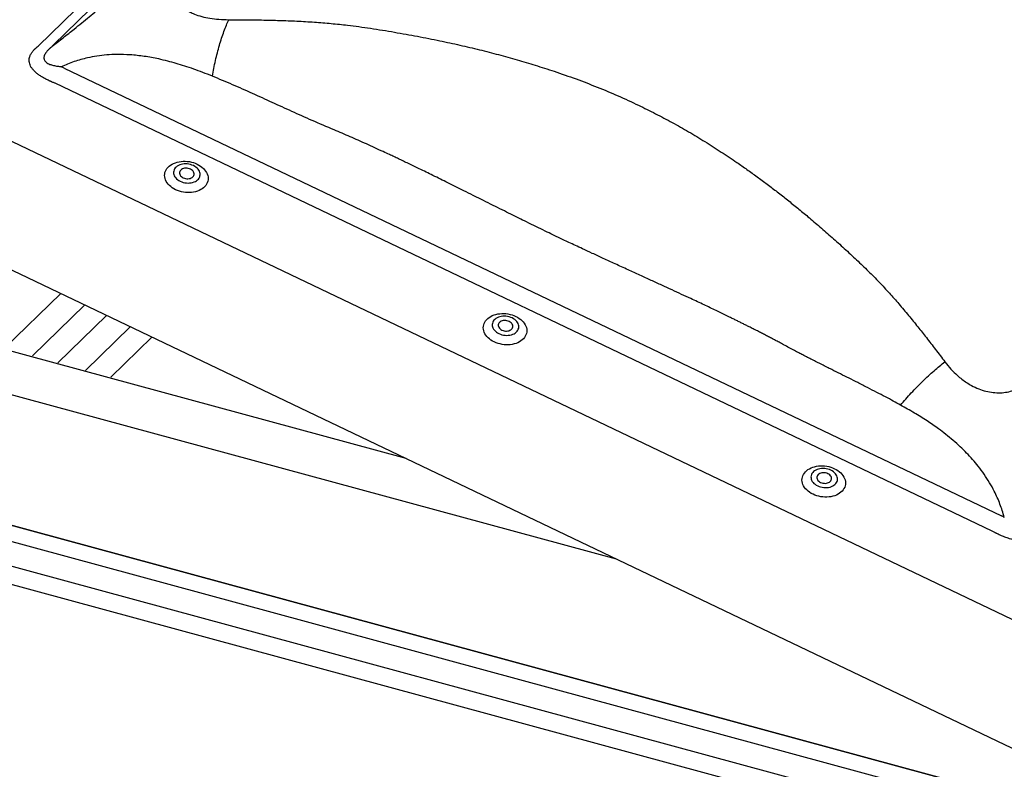
# Model space of a CAD drawing. Units: millimetres. Extents: x -50 to 2150, y -50 to 1535.
# Drawn here: x 1931 to 1958, y 1345 to 1366 of the extents above; entities that cross this region are included whole.
import ezdxf

# ---------------------------------------------------------------- set-up
doc = ezdxf.new("R2010")
doc.units = ezdxf.units.MM
doc.header["$LTSCALE"] = 50
doc.header["$MEASUREMENT"] = 0
doc.layers.add('VELUX_INFO', color=7, linetype='CONTINUOUS')

msp = doc.modelspace()

# ---------------------------------------------------------------- linework, layer by layer
at = {"layer": 'VELUX_INFO', "color": 1}
for p, q in [((1931.113, 1364.879), (1945.008, 1378.44)), ((1945.436, 1378.479), (1931.541, 1364.917)), ((1931.834, 1364.277), (1957.589, 1351.966)), ((1957.335, 1351.548), (1931.58, 1363.86)), ((1928.04, 1363.39), (1958.284, 1348.933)), ((1925.133, 1361.238), (1958.778, 1345.155)), ((1930.191, 1356.573), (1931.737, 1358.081)), ((1930.96, 1356.364), (1932.396, 1357.766)), ((1931.657, 1356.174), (1932.995, 1357.479)), ((1932.417, 1355.967), (1933.647, 1357.168)), ((1941.231, 1353.542), (1928.552, 1356.988)), ((1933.113, 1355.778), (1934.244, 1356.882)), ((1933.115, 1355.778), (1934.245, 1356.882)), ((1926.453, 1356.369), (1947.002, 1350.784)), ((1925.925, 1352.921), (1959.155, 1343.89)), ((1959.155, 1343.89), (1925.925, 1352.921)), ((1959.284, 1343.404), (1925.509, 1352.583)), ((1959.479, 1342.675), (1924.861, 1352.083)), ((1924.994, 1351.551), (1959.048, 1342.296))]:
    msp.add_line(p, q, dxfattribs=at)
at = {"layer": 'VELUX_INFO', "color": 1, "flags": 128}
for points in [[(1934.895, 1360.934), (1934.847, 1360.959), (1934.802, 1360.988), (1934.761, 1361.018), (1934.723, 1361.052), (1934.69, 1361.087), (1934.661, 1361.124), (1934.637, 1361.163), (1934.618, 1361.203), (1934.604, 1361.243), (1934.596, 1361.284), (1934.593, 1361.325), (1934.595, 1361.366), (1934.603, 1361.406), (1934.616, 1361.444), (1934.634, 1361.482), (1934.657, 1361.517), (1934.686, 1361.551), (1934.718, 1361.582), (1934.755, 1361.61), (1934.796, 1361.636), (1934.841, 1361.658), (1934.888, 1361.677), (1934.939, 1361.692), (1934.991, 1361.704), (1935.046, 1361.712), (1935.102, 1361.716), (1935.158, 1361.716), (1935.215, 1361.712), (1935.272, 1361.705), (1935.328, 1361.693), (1935.382, 1361.678), (1935.435, 1361.66), (1935.486, 1361.638), (1935.534, 1361.612), (1935.579, 1361.584), (1935.62, 1361.553), (1935.658, 1361.52), (1935.691, 1361.485), (1935.72, 1361.447), (1935.744, 1361.409), (1935.763, 1361.369), (1935.777, 1361.328), (1935.785, 1361.288), (1935.788, 1361.247), (1935.786, 1361.206), (1935.778, 1361.166), (1935.765, 1361.127), (1935.747, 1361.09), (1935.724, 1361.054), (1935.696, 1361.021), (1935.663, 1360.99), (1935.626, 1360.962), (1935.585, 1360.936), (1935.541, 1360.914), (1935.493, 1360.895), (1935.443, 1360.879), (1935.39, 1360.868), (1935.336, 1360.86), (1935.28, 1360.856), (1935.223, 1360.856), (1935.166, 1360.859), (1935.11, 1360.867), (1935.054, 1360.878), (1934.999, 1360.893), (1934.946, 1360.912), (1934.895, 1360.934)], [(1935.385, 1361.595), (1935.345, 1361.612), (1935.303, 1361.625), (1935.26, 1361.635), (1935.216, 1361.641), (1935.172, 1361.643), (1935.129, 1361.641), (1935.086, 1361.636), (1935.045, 1361.627), (1935.007, 1361.614), (1934.971, 1361.598), (1934.939, 1361.579), (1934.911, 1361.557), (1934.887, 1361.532), (1934.867, 1361.505), (1934.853, 1361.476), (1934.843, 1361.446), (1934.839, 1361.415), (1934.84, 1361.383), (1934.847, 1361.351), (1934.859, 1361.32), (1934.875, 1361.289), (1934.897, 1361.26), (1934.923, 1361.233), (1934.953, 1361.208), (1934.987, 1361.185), (1935.024, 1361.165), (1935.063, 1361.148), (1935.105, 1361.135), (1935.148, 1361.125), (1935.192, 1361.119), (1935.236, 1361.117), (1935.28, 1361.119), (1935.322, 1361.124), (1935.363, 1361.133), (1935.401, 1361.146), (1935.437, 1361.162), (1935.469, 1361.181), (1935.498, 1361.203), (1935.522, 1361.228), (1935.541, 1361.255), (1935.556, 1361.284), (1935.565, 1361.314), (1935.569, 1361.345), (1935.568, 1361.377), (1935.561, 1361.409), (1935.55, 1361.44), (1935.533, 1361.471), (1935.511, 1361.5), (1935.485, 1361.527), (1935.455, 1361.552), (1935.421, 1361.575), (1935.385, 1361.595)], [(1935.105, 1361.261), (1935.135, 1361.249), (1935.167, 1361.241), (1935.2, 1361.236), (1935.233, 1361.235), (1935.266, 1361.238), (1935.296, 1361.245), (1935.325, 1361.256), (1935.35, 1361.27), (1935.371, 1361.287), (1935.387, 1361.306), (1935.398, 1361.328), (1935.405, 1361.351), (1935.405, 1361.375), (1935.4, 1361.399), (1935.39, 1361.422), (1935.375, 1361.444), (1935.355, 1361.465), (1935.331, 1361.483), (1935.304, 1361.499), (1935.274, 1361.511), (1935.241, 1361.519), (1935.208, 1361.524), (1935.175, 1361.525), (1935.143, 1361.522), (1935.112, 1361.515), (1935.084, 1361.504), (1935.059, 1361.49), (1935.038, 1361.473), (1935.021, 1361.454), (1935.01, 1361.432), (1935.004, 1361.409), (1935.003, 1361.385), (1935.008, 1361.361), (1935.018, 1361.338), (1935.033, 1361.316), (1935.053, 1361.295), (1935.077, 1361.277), (1935.105, 1361.261)], [(1943.654, 1356.747), (1943.606, 1356.772), (1943.561, 1356.801), (1943.519, 1356.832), (1943.482, 1356.865), (1943.449, 1356.9), (1943.42, 1356.937), (1943.396, 1356.976), (1943.377, 1357.016), (1943.363, 1357.056), (1943.355, 1357.097), (1943.352, 1357.138), (1943.354, 1357.179), (1943.362, 1357.219), (1943.375, 1357.258), (1943.393, 1357.295), (1943.416, 1357.33), (1943.444, 1357.364), (1943.477, 1357.395), (1943.514, 1357.423), (1943.555, 1357.449), (1943.599, 1357.471), (1943.647, 1357.49), (1943.697, 1357.505), (1943.75, 1357.517), (1943.804, 1357.525), (1943.86, 1357.529), (1943.917, 1357.529), (1943.974, 1357.526), (1944.03, 1357.518), (1944.086, 1357.507), (1944.141, 1357.491), (1944.194, 1357.473), (1944.245, 1357.451), (1944.293, 1357.426), (1944.338, 1357.397), (1944.379, 1357.367), (1944.417, 1357.333), (1944.45, 1357.298), (1944.479, 1357.261), (1944.503, 1357.222), (1944.522, 1357.182), (1944.535, 1357.142), (1944.544, 1357.101), (1944.547, 1357.06), (1944.545, 1357.019), (1944.537, 1356.979), (1944.524, 1356.941), (1944.506, 1356.903), (1944.482, 1356.868), (1944.454, 1356.834), (1944.422, 1356.803), (1944.385, 1356.775), (1944.344, 1356.749), (1944.299, 1356.727), (1944.252, 1356.708), (1944.201, 1356.693), (1944.149, 1356.681), (1944.094, 1356.673), (1944.038, 1356.669), (1943.982, 1356.669), (1943.925, 1356.673), (1943.868, 1356.68), (1943.812, 1356.692), (1943.758, 1356.707), (1943.705, 1356.725), (1943.654, 1356.747)], [(1943.782, 1356.978), (1943.822, 1356.962), (1943.864, 1356.948), (1943.907, 1356.938), (1943.951, 1356.932), (1943.995, 1356.93), (1944.038, 1356.932), (1944.081, 1356.937), (1944.122, 1356.946), (1944.16, 1356.959), (1944.196, 1356.975), (1944.228, 1356.994), (1944.256, 1357.017), (1944.28, 1357.041), (1944.3, 1357.068), (1944.314, 1357.097), (1944.324, 1357.127), (1944.328, 1357.159), (1944.326, 1357.19), (1944.32, 1357.222), (1944.308, 1357.253), (1944.292, 1357.284), (1944.27, 1357.313), (1944.244, 1357.34), (1944.214, 1357.365), (1944.18, 1357.388), (1944.143, 1357.408), (1944.104, 1357.425), (1944.062, 1357.438), (1944.019, 1357.448), (1943.975, 1357.454), (1943.931, 1357.456), (1943.887, 1357.455), (1943.845, 1357.449), (1943.804, 1357.44), (1943.766, 1357.427), (1943.73, 1357.411), (1943.698, 1357.392), (1943.669, 1357.37), (1943.645, 1357.345), (1943.626, 1357.318), (1943.611, 1357.289), (1943.602, 1357.259), (1943.598, 1357.228), (1943.599, 1357.196), (1943.606, 1357.164), (1943.617, 1357.133), (1943.634, 1357.103), (1943.656, 1357.073), (1943.682, 1357.046), (1943.712, 1357.021), (1943.745, 1356.998), (1943.782, 1356.978)], [(1943.863, 1357.075), (1943.893, 1357.062), (1943.926, 1357.054), (1943.959, 1357.049), (1943.992, 1357.048), (1944.024, 1357.051), (1944.055, 1357.058), (1944.083, 1357.069), (1944.108, 1357.083), (1944.129, 1357.1), (1944.146, 1357.12), (1944.157, 1357.141), (1944.163, 1357.164), (1944.164, 1357.188), (1944.159, 1357.212), (1944.149, 1357.235), (1944.134, 1357.258), (1944.114, 1357.278), (1944.09, 1357.296), (1944.062, 1357.312), (1944.032, 1357.324), (1944, 1357.332), (1943.967, 1357.337), (1943.934, 1357.338), (1943.901, 1357.335), (1943.871, 1357.328), (1943.842, 1357.317), (1943.817, 1357.303), (1943.796, 1357.286), (1943.78, 1357.267), (1943.769, 1357.245), (1943.762, 1357.222), (1943.762, 1357.198), (1943.766, 1357.174), (1943.777, 1357.151), (1943.792, 1357.129), (1943.812, 1357.108), (1943.836, 1357.09), (1943.863, 1357.075)], [(1952.413, 1352.56), (1952.364, 1352.586), (1952.32, 1352.614), (1952.278, 1352.645), (1952.241, 1352.678), (1952.207, 1352.713), (1952.178, 1352.751), (1952.154, 1352.789), (1952.135, 1352.829), (1952.122, 1352.87), (1952.113, 1352.911), (1952.11, 1352.951), (1952.112, 1352.992), (1952.12, 1353.032), (1952.133, 1353.071), (1952.151, 1353.108), (1952.175, 1353.144), (1952.203, 1353.177), (1952.235, 1353.208), (1952.272, 1353.237), (1952.313, 1353.262), (1952.358, 1353.284), (1952.405, 1353.303), (1952.456, 1353.319), (1952.508, 1353.33), (1952.563, 1353.338), (1952.619, 1353.342), (1952.675, 1353.342), (1952.732, 1353.339), (1952.789, 1353.331), (1952.845, 1353.32), (1952.899, 1353.305), (1952.952, 1353.286), (1953.003, 1353.264), (1953.051, 1353.239), (1953.096, 1353.211), (1953.138, 1353.18), (1953.175, 1353.146), (1953.208, 1353.111), (1953.237, 1353.074), (1953.261, 1353.035), (1953.28, 1352.995), (1953.294, 1352.955), (1953.302, 1352.914), (1953.306, 1352.873), (1953.303, 1352.832), (1953.296, 1352.792), (1953.283, 1352.754), (1953.264, 1352.716), (1953.241, 1352.681), (1953.213, 1352.647), (1953.18, 1352.616), (1953.143, 1352.588), (1953.102, 1352.562), (1953.058, 1352.54), (1953.01, 1352.521), (1952.96, 1352.506), (1952.907, 1352.494), (1952.853, 1352.486), (1952.797, 1352.482), (1952.74, 1352.482), (1952.684, 1352.486), (1952.627, 1352.493), (1952.571, 1352.505), (1952.516, 1352.52), (1952.463, 1352.538), (1952.413, 1352.56)], [(1952.902, 1353.221), (1952.862, 1353.238), (1952.821, 1353.251), (1952.777, 1353.261), (1952.734, 1353.267), (1952.69, 1353.269), (1952.646, 1353.268), (1952.603, 1353.262), (1952.563, 1353.253), (1952.524, 1353.241), (1952.489, 1353.224), (1952.456, 1353.205), (1952.428, 1353.183), (1952.404, 1353.158), (1952.385, 1353.131), (1952.37, 1353.102), (1952.361, 1353.072), (1952.356, 1353.041), (1952.358, 1353.009), (1952.364, 1352.977), (1952.376, 1352.946), (1952.393, 1352.916), (1952.414, 1352.887), (1952.44, 1352.859), (1952.47, 1352.834), (1952.504, 1352.811), (1952.541, 1352.791), (1952.581, 1352.775), (1952.622, 1352.761), (1952.665, 1352.752), (1952.709, 1352.746), (1952.753, 1352.743), (1952.797, 1352.745), (1952.839, 1352.75), (1952.88, 1352.759), (1952.919, 1352.772), (1952.954, 1352.788), (1952.986, 1352.808), (1953.015, 1352.83), (1953.039, 1352.855), (1953.058, 1352.882), (1953.073, 1352.91), (1953.082, 1352.941), (1953.086, 1352.972), (1953.085, 1353.003), (1953.079, 1353.035), (1953.067, 1353.067), (1953.05, 1353.097), (1953.029, 1353.126), (1953.003, 1353.153), (1952.972, 1353.179), (1952.939, 1353.201), (1952.902, 1353.221)], [(1952.622, 1352.888), (1952.652, 1352.876), (1952.684, 1352.867), (1952.717, 1352.862), (1952.75, 1352.861), (1952.783, 1352.864), (1952.814, 1352.871), (1952.842, 1352.882), (1952.867, 1352.896), (1952.888, 1352.913), (1952.904, 1352.933), (1952.916, 1352.954), (1952.922, 1352.977), (1952.922, 1353.001), (1952.918, 1353.025), (1952.908, 1353.048), (1952.892, 1353.071), (1952.872, 1353.091), (1952.848, 1353.109), (1952.821, 1353.125), (1952.791, 1353.137), (1952.759, 1353.146), (1952.726, 1353.15), (1952.692, 1353.151), (1952.66, 1353.148), (1952.629, 1353.141), (1952.601, 1353.131), (1952.576, 1353.117), (1952.555, 1353.1), (1952.539, 1353.08), (1952.527, 1353.058), (1952.521, 1353.035), (1952.52, 1353.012), (1952.525, 1352.988), (1952.535, 1352.964), (1952.55, 1352.942), (1952.57, 1352.921), (1952.594, 1352.903), (1952.622, 1352.888)]]:
    msp.add_lwpolyline(points, dxfattribs=at)
at = {"layer": 'VELUX_INFO', "color": 1}
for centre, major_axis, ratio, start_param, end_param in [((1920.928, 1357.83), (11.365, 8.293), 0.046286, 5.77952, 5.788522), ((1921.335, 1357.296), (11.295, 8.957), 0.054765, 5.786085, 5.795087), ((1921.115, 1357.776), (13.919, 3.022), 0.516569, 0.587526, 0.596528), ((1920.928, 1357.83), (13.77, 2.852), 0.475776, 0.594013, 0.603015), ((1959.52, 1339.417), (-6.573, 12.849), 0.503111, 5.691476, 5.700479), ((1959.334, 1339.471), (-6.259, 12.506), 0.471795, 5.693858, 5.70286)]:
    msp.add_ellipse(centre, major_axis=major_axis, ratio=ratio, start_param=start_param, end_param=end_param, dxfattribs=at)
for points, knots in [([(1934.927, 1366.17), (1934.949, 1366.129), (1934.994, 1366.046), (1935.091, 1365.95), (1935.193, 1365.874), (1935.294, 1365.815), (1935.432, 1365.752), (1935.611, 1365.692), (1935.839, 1365.643), (1936.09, 1365.614), (1936.266, 1365.61), (1936.357, 1365.609)], [0, 0, 0, 0, 0.110465, 0.220685, 0.295419, 0.372021, 0.451216, 0.579303, 0.712009, 0.85159, 1, 1, 1, 1]), ([(1931.497, 1364.874), (1931.599, 1364.953), (1931.805, 1365.112), (1932.078, 1365.328), (1932.316, 1365.52), (1932.523, 1365.69), (1932.656, 1365.801), (1932.724, 1365.858)], [0, 0, 0, 0, 0.2394275, 0.4798098, 0.6504437, 0.8235785, 1, 1, 1, 1]), ([(1935.906, 1364.054), (1935.919, 1364.127), (1935.945, 1364.272), (1935.991, 1364.488), (1936.042, 1364.7), (1936.098, 1364.906), (1936.158, 1365.102), (1936.222, 1365.286), (1936.289, 1365.457), (1936.334, 1365.558), (1936.357, 1365.608)], [0, 0, 0, 0, 0.123081, 0.247808, 0.37361, 0.499976, 0.626383, 0.752224, 0.876933, 1, 1, 1, 1]), ([(1936.357, 1365.609), (1936.522, 1365.608), (1936.841, 1365.607), (1937.305, 1365.6), (1937.762, 1365.589), (1938.227, 1365.571), (1938.702, 1365.543), (1939.169, 1365.506), (1939.576, 1365.464), (1939.936, 1365.417), (1940.254, 1365.372), (1940.579, 1365.321), (1940.905, 1365.266), (1941.226, 1365.21), (1941.54, 1365.152), (1941.85, 1365.092), (1942.239, 1365.013), (1942.705, 1364.912), (1943.244, 1364.785), (1943.768, 1364.65), (1944.278, 1364.509), (1944.787, 1364.356), (1945.327, 1364.182), (1945.897, 1363.983), (1946.483, 1363.758), (1947.056, 1363.517), (1947.589, 1363.272), (1948.085, 1363.027), (1948.545, 1362.784), (1948.998, 1362.528), (1949.448, 1362.257), (1949.889, 1361.975), (1950.273, 1361.718), (1950.6, 1361.49), (1950.878, 1361.29), (1951.156, 1361.084), (1951.434, 1360.872), (1951.713, 1360.652), (1951.994, 1360.426), (1952.291, 1360.179), (1952.606, 1359.911), (1952.938, 1359.62), (1953.275, 1359.317), (1953.608, 1359.009), (1953.929, 1358.701), (1954.23, 1358.396), (1954.509, 1358.094), (1954.778, 1357.789), (1955.038, 1357.48), (1955.289, 1357.171), (1955.535, 1356.86), (1955.783, 1356.539), (1955.952, 1356.315), (1956.039, 1356.2)], [0, 0, 0, 0, 0.021053, 0.040797, 0.059247, 0.079452, 0.100281, 0.120064, 0.139429, 0.152876, 0.166726, 0.180972, 0.19531, 0.209309, 0.223084, 0.236642, 0.249992, 0.274443, 0.298297, 0.321628, 0.34452, 0.367069, 0.390591, 0.418441, 0.445738, 0.472809, 0.499999, 0.523082, 0.546044, 0.569096, 0.592442, 0.616277, 0.639342, 0.65455, 0.669912, 0.685458, 0.701217, 0.717213, 0.73347, 0.750008, 0.76949, 0.789425, 0.809837, 0.83071, 0.850826, 0.870095, 0.888925, 0.906964, 0.925849, 0.944228, 0.961679, 0.980265, 1, 1, 1, 1]), ([(1931.44, 1363.921), (1931.409, 1363.935), (1931.347, 1363.964), (1931.26, 1364.011), (1931.177, 1364.061), (1931.1, 1364.116), (1931.032, 1364.174), (1930.974, 1364.235), (1930.927, 1364.298), (1930.894, 1364.363), (1930.874, 1364.426), (1930.867, 1364.486), (1930.871, 1364.542), (1930.887, 1364.605), (1930.919, 1364.672), (1930.969, 1364.743), (1931.012, 1364.786), (1931.033, 1364.808)], [0, 0, 0, 0, 0.064315, 0.128693, 0.192943, 0.257239, 0.321693, 0.385891, 0.449533, 0.513452, 0.577081, 0.634229, 0.691573, 0.748778, 0.832334, 0.916236, 1, 1, 1, 1]), ([(1931.462, 1364.843), (1931.458, 1364.839), (1931.434, 1364.817), (1931.393, 1364.777), (1931.343, 1364.72), (1931.307, 1364.666), (1931.285, 1364.618), (1931.275, 1364.579), (1931.274, 1364.544), (1931.281, 1364.511), (1931.299, 1364.474), (1931.332, 1364.438), (1931.382, 1364.405), (1931.434, 1364.382), (1931.503, 1364.359), (1931.59, 1364.338), (1931.664, 1364.328), (1931.701, 1364.322)], [0, 0, 0, 0, 0.019763, 0.105202, 0.190701, 0.275783, 0.333663, 0.391456, 0.433872, 0.481314, 0.528743, 0.598726, 0.665745, 0.732922, 0.783335, 0.891577, 1, 1, 1, 1]), ([(1931.497, 1364.874), (1931.497, 1364.874), (1931.486, 1364.86), (1931.474, 1364.85), (1931.462, 1364.844), (1931.462, 1364.844)], [0, 0, 0, 0, 0.000028, 0.999962, 1, 1, 1, 1]), ([(1933.277, 1364.652), (1933.185, 1364.649), (1933.003, 1364.643), (1932.733, 1364.61), (1932.433, 1364.554), (1932.103, 1364.463), (1931.869, 1364.365), (1931.753, 1364.316)], [0, 0, 0, 0, 0.176422, 0.349556, 0.520191, 0.760573, 1, 1, 1, 1]), ([(1935.906, 1364.054), (1935.819, 1364.089), (1935.649, 1364.157), (1935.395, 1364.25), (1935.15, 1364.333), (1934.912, 1364.406), (1934.674, 1364.472), (1934.382, 1364.541), (1934.039, 1364.603), (1933.653, 1364.647), (1933.4, 1364.65), (1933.277, 1364.652)], [0, 0, 0, 0, 0.103556, 0.203064, 0.298582, 0.390173, 0.477909, 0.571719, 0.721306, 0.863816, 1, 1, 1, 1]), ([(1931.702, 1364.321), (1931.702, 1364.321), (1931.72, 1364.321), (1931.737, 1364.32), (1931.753, 1364.316), (1931.753, 1364.316)], [0, 0, 0, 0, 0.000042, 0.999963, 1, 1, 1, 1]), ([(1954.82, 1355.013), (1954.754, 1355.049), (1954.615, 1355.125), (1954.397, 1355.241), (1954.162, 1355.365), (1953.908, 1355.495), (1953.653, 1355.625), (1953.404, 1355.75), (1953.167, 1355.869), (1952.963, 1355.971), (1952.792, 1356.057), (1952.654, 1356.126), (1952.518, 1356.195), (1952.387, 1356.26), (1952.259, 1356.325), (1952.138, 1356.388), (1952.018, 1356.451), (1951.894, 1356.516), (1951.757, 1356.59), (1951.615, 1356.666), (1951.488, 1356.734), (1951.385, 1356.789), (1951.307, 1356.831), (1951.225, 1356.873), (1951.134, 1356.921), (1951.024, 1356.978), (1950.912, 1357.036), (1950.798, 1357.093), (1950.692, 1357.147), (1950.592, 1357.197), (1950.5, 1357.244), (1950.407, 1357.29), (1950.313, 1357.337), (1950.218, 1357.383), (1950.128, 1357.427), (1949.971, 1357.504), (1949.737, 1357.617), (1949.407, 1357.774), (1949.091, 1357.922), (1948.798, 1358.058), (1948.534, 1358.181), (1948.256, 1358.309), (1947.962, 1358.444), (1947.652, 1358.586), (1947.32, 1358.737), (1946.984, 1358.891), (1946.656, 1359.042), (1946.357, 1359.18), (1946.102, 1359.298), (1945.887, 1359.398), (1945.71, 1359.481), (1945.551, 1359.556), (1945.404, 1359.626), (1945.239, 1359.705), (1945.041, 1359.802), (1944.799, 1359.92), (1944.558, 1360.038), (1944.324, 1360.154), (1944.102, 1360.264), (1943.866, 1360.381), (1943.614, 1360.507), (1943.349, 1360.639), (1943.082, 1360.772), (1942.757, 1360.934), (1942.388, 1361.118), (1941.979, 1361.32), (1941.666, 1361.472), (1941.441, 1361.581), (1941.296, 1361.651), (1941.157, 1361.718), (1941.023, 1361.782), (1940.896, 1361.842), (1940.756, 1361.908), (1940.504, 1362.025), (1940.144, 1362.19), (1939.696, 1362.39), (1939.197, 1362.602), (1938.661, 1362.829), (1938.094, 1363.084), (1937.548, 1363.331), (1937.008, 1363.581), (1936.461, 1363.825), (1936.091, 1363.977), (1935.906, 1364.054)], [0, 0, 0, 0, 0.010836, 0.022591, 0.035268, 0.048867, 0.063388, 0.076177, 0.08876, 0.101344, 0.108726, 0.116109, 0.123491, 0.130492, 0.136995, 0.144069, 0.15003, 0.156344, 0.164077, 0.172385, 0.179267, 0.184721, 0.189043, 0.191975, 0.197832, 0.203759, 0.209757, 0.215825, 0.221965, 0.226839, 0.231757, 0.236718, 0.241724, 0.246773, 0.251867, 0.256032, 0.271685, 0.289124, 0.30835, 0.321515, 0.335404, 0.350017, 0.365354, 0.381733, 0.398773, 0.417476, 0.434685, 0.450399, 0.46462, 0.474921, 0.484266, 0.492655, 0.500089, 0.507545, 0.518755, 0.531605, 0.546095, 0.557119, 0.568933, 0.581537, 0.594932, 0.609117, 0.623933, 0.637539, 0.661103, 0.682879, 0.70287, 0.71089, 0.718582, 0.725947, 0.732983, 0.739691, 0.74608, 0.755173, 0.779462, 0.802701, 0.825459, 0.857003, 0.886081, 0.914392, 0.942752, 0.971319, 1, 1, 1, 1]), ([(1954.82, 1355.013), (1954.868, 1355.069), (1954.964, 1355.181), (1955.114, 1355.347), (1955.269, 1355.509), (1955.426, 1355.667), (1955.584, 1355.816), (1955.74, 1355.956), (1955.892, 1356.086), (1955.99, 1356.162), (1956.039, 1356.2)], [0, 0, 0, 0, 0.123055, 0.247761, 0.373594, 0.499997, 0.626401, 0.752235, 0.876943, 1, 1, 1, 1]), ([(1956.039, 1356.2), (1956.092, 1356.133), (1956.195, 1356.003), (1956.356, 1355.846), (1956.503, 1355.724), (1956.633, 1355.632), (1956.787, 1355.541), (1956.964, 1355.457), (1957.164, 1355.391), (1957.365, 1355.352), (1957.495, 1355.351), (1957.56, 1355.35)], [0, 0, 0, 0, 0.148389, 0.287962, 0.377105, 0.463853, 0.54891, 0.666628, 0.779313, 0.889533, 1, 1, 1, 1]), ([(1957.56, 1355.35), (1957.624, 1355.355), (1957.751, 1355.365), (1957.908, 1355.41), (1958.035, 1355.465), (1958.137, 1355.526), (1958.251, 1355.612), (1958.367, 1355.733), (1958.473, 1355.894), (1958.555, 1356.077), (1958.587, 1356.212), (1958.604, 1356.281)], [0, 0, 0, 0, 0.110449, 0.220663, 0.295399, 0.37201, 0.451218, 0.579304, 0.71201, 0.85159, 1, 1, 1, 1]), ([(1956.951, 1353.335), (1956.901, 1353.396), (1956.8, 1353.519), (1956.634, 1353.697), (1956.456, 1353.872), (1956.264, 1354.043), (1956.066, 1354.205), (1955.827, 1354.385), (1955.541, 1354.583), (1955.193, 1354.802), (1954.947, 1354.941), (1954.82, 1355.013)], [0, 0, 0, 0, 0.085973, 0.174392, 0.265467, 0.359387, 0.456328, 0.546794, 0.688091, 0.839079, 1, 1, 1, 1]), ([(1957.671, 1351.926), (1957.633, 1352.049), (1957.559, 1352.295), (1957.416, 1352.611), (1957.267, 1352.882), (1957.119, 1353.114), (1957.008, 1353.261), (1956.951, 1353.335)], [0, 0, 0, 0, 0.239428, 0.479809, 0.650443, 0.823578, 1, 1, 1, 1]), ([(1958.828, 1351.521), (1958.811, 1351.505), (1958.778, 1351.472), (1958.72, 1351.426), (1958.656, 1351.385), (1958.584, 1351.349), (1958.504, 1351.319), (1958.418, 1351.296), (1958.325, 1351.282), (1958.226, 1351.276), (1958.128, 1351.279), (1958.032, 1351.29), (1957.939, 1351.306), (1957.832, 1351.332), (1957.715, 1351.37), (1957.588, 1351.42), (1957.508, 1351.459), (1957.468, 1351.478)], [0, 0, 0, 0, 0.064316, 0.128693, 0.192943, 0.257239, 0.321693, 0.385891, 0.449532, 0.513452, 0.57708, 0.634228, 0.691571, 0.748778, 0.832334, 0.916236, 1, 1, 1, 1])]:
    msp.add_open_spline(points, degree=3, knots=knots, dxfattribs=at)
for points in [[(1931.033, 1364.808), (1931.067, 1364.839)], [(1931.5, 1363.894), (1931.44, 1363.921)], [(1957.468, 1351.478), (1957.41, 1351.508)]]:
    msp.add_open_spline(points, degree=1, dxfattribs=at)

doc.saveas('drawing.dxf')
